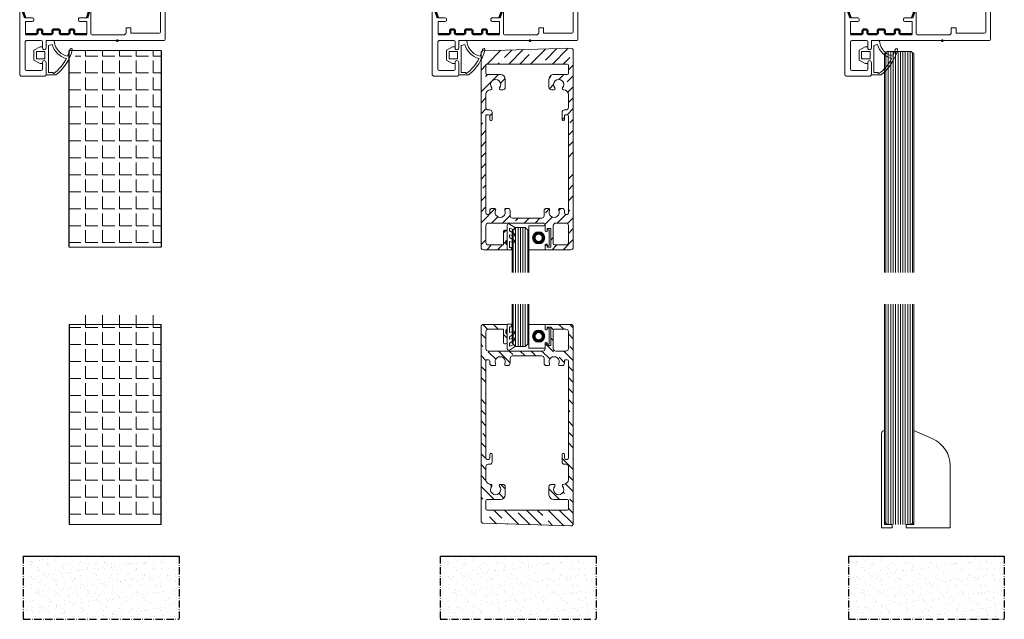
# Model space of a CAD drawing. Units: millimetres. Extents: x -13010 to 220590, y -39988 to 46117.
# Drawn here: x -8770 to -8365, y -6570 to -6323 of the extents above; entities that cross this region are included whole.
import ezdxf

# ---------------------------------------------------------------- set-up
doc = ezdxf.new("R2010")
doc.units = ezdxf.units.MM
doc.linetypes.add('DASH_DOT', pattern=[0.182, 0.1181, -0.0295, 0.0049, -0.0295])
for name, color, linetype, lineweight in [('34 glas', 1, 'Continuous', 9), ('3883 kaderdeur', 3, 'Continuous', 9), ('6045 kozijnprofiel', 160, 'Continuous', 50), ('arcering (ISO)', 7, 'Continuous', 5), ('rubberprofiel aanslag', 10, 'Continuous', 9), ('rubberprofiel vast 12mm', 14, 'Continuous', 9), ('stelblok', 8, 'Continuous', 25), ('valdorpel', 7, 'Continuous', 9)]:
    doc.layers.add(name, color=color, linetype=linetype, lineweight=lineweight)
doc.layers.add('rubberprofiel knel 16', color=5, linetype='Continuous')
doc.layers.add('woodendoor', color=40, linetype='Continuous')

# ---------------------------------------------------------------- blocks, each defined once
blk = doc.blocks.new('A$C1B264C1A')
at = {"layer": 'rubberprofiel aanslag', "lineweight": 9}
for p, q in [((20.26, 27.19), (20.1, 30)), ((22.26, 28.19), (21.87, 29.77)), ((33.34, 28.19), (33.34, 30.06)), ((33.34, 30.06), (33.84, 30.06)), ((33.84, 30.06), (33.84, 30.32)), ((34.34, 27.19), (34.34, 31.19)), ((23.29, 27.19), (20.26, 27.19)), ((22.26, 28.19), (33.34, 28.19)), ((22.79, 25.69), (22.79, 24.69)), ((22.79, 25.69), (23.29, 25.69)), ((24.26, 22.19), (22.79, 24.69)), ((27.72, 26.69), (24.79, 26.69)), ((24.79, 26.69), (24.79, 23.19)), ((27.72, 26.69), (27.72, 23.19)), ((28.26, 22.19), (29.72, 24.69)), ((29.22, 27.19), (34.34, 27.19)), ((29.22, 25.69), (29.72, 25.69)), ((29.72, 25.69), (29.72, 24.69)), ((28.26, 22.19), (24.26, 22.19)), ((27.72, 23.19), (24.79, 23.19))]:
    blk.add_line(p, q, dxfattribs=at)
for centre, radius, start, end in [((24.05, 37.51), 0.5, 73.9246, 253.9246), ((19.66, 37.75), 7.28, 276.9658, 315.908), ((19.81, 37.6), 8.1, 284.7401, 345.3713), ((19.66, 37.75), 7.28, 315.908, 346.1369), ((20.6, 30.02), 0.5, 96.9658, 183.2507), ((23.29, 26.44), 0.75, 270, 90), ((29.23, 26.44), 0.75, 90.4828, 269.5172)]:
    blk.add_arc(centre, radius, start, end, dxfattribs=at)
at = {"layer": 'rubberprofiel aanslag', "linetype": 'Continuous', "lineweight": 9}
for centre, radius, start, end in [((18.87, 18.86), 18.86, 65.3723, 74.4398), ((19.16, 19.5), 19.16, 37.6023, 74.7867), ((18.87, 18.86), 18.86, 37.4397, 62.2712)]:
    blk.add_arc(centre, radius, start, end, dxfattribs=at)
blk = doc.blocks.new('A$C14460EFE')
at = {"layer": '3883 kaderdeur'}
for p, q in [((1.58, 33.5), (1.58, 32.9)), ((42.08, 34), (2.08, 34)), ((42.58, 32.9), (42.58, 33.5)), ((44.58, 33), (44.58, 32.4)), ((50.87, 34), (45.58, 34)), ((59.15, 33.5), (59.15, 28)), ((62.95, 34), (59.65, 34)), ((63.45, 0.5), (63.45, 33.5)), ((2.08, 32.4), (3, 32.4)), ((4, 31.4), (4, 30.46)), ((40.08, 31.9), (40.08, 31.9)), ((40.58, 32.4), (42.08, 32.4)), ((43.58, 31.4), (40.58, 31.4)), ((4, 25.74), (4, 25)), ((52.87, 27), (52.87, 28.01)), ((57.15, 26), (53.87, 26)), ((0, 23), (0, 11)), ((3, 24), (1, 24)), ((1, 10), (3, 10)), ((4, 9), (4, 8.26)), ((52.87, 5.99), (52.87, 7)), ((53.87, 8), (57.15, 8)), ((59.15, 6), (59.15, 0.5)), ((1.58, 1.1), (1.58, 0.5)), ((3, 1.6), (2.08, 1.6)), ((4, 3.54), (4, 2.6)), ((40.08, 2.1), (40.08, 2.1)), ((40.58, 2.6), (43.58, 2.6)), ((42.08, 1.6), (40.58, 1.6)), ((42.58, 0.5), (42.58, 1.1)), ((44.58, 1.6), (44.58, 1)), ((2.08, 0), (42.08, 0)), ((45.58, 0), (50.87, 0)), ((59.65, 0), (62.95, 0))]:
    blk.add_line(p, q, dxfattribs=at)
for centre, radius, start, end in [((2.08, 33.5), 0.5, 90, 180), ((2.08, 32.9), 0.5, 180, 270), ((42.08, 33.5), 0.5, 0, 90), ((42.08, 32.9), 0.5, 270, 0), ((45.58, 33), 1, 90, 180), ((50.87, 32), 2, 0, 90), ((59.65, 33.5), 0.5, 90, 180), ((62.95, 33.5), 0.5, 0, 90), ((2.41, 28.1), 2.1, 65.225, 294.775), ((3, 31.4), 1, 0, 90), ((3.5, 30.46), 0.5, 245.225, 0), ((40.58, 31.9), 0.5, 90, 180), ((40.58, 31.9), 0.5, 180, 270), ((43.58, 32.4), 1, 270, 0), ((53.37, 31.99), 0.5, 179.1989, 305.0687), ((53.37, 28.01), 0.5, 54.9282, 180), ((55.04, 30), 2.1, 228.9522, 131.0478), ((3, 25), 1, 270, 0), ((3.5, 25.74), 0.5, 360, 114.775), ((53.87, 27), 1, 180, 270), ((57.15, 28), 2, 270, 0), ((1, 23), 1, 90, 180), ((1, 11), 1, 180, 270), ((3, 9), 1, 0, 90), ((3.5, 8.26), 0.5, 245.225, 0), ((2.41, 5.9), 2.1, 65.225, 294.775), ((53.87, 7), 1, 90, 180), ((53.37, 5.99), 0.5, 180, 305.0718), ((55.04, 4), 2.1, 228.9522, 131.0478), ((57.15, 6), 2, 0, 90), ((2.08, 1.1), 0.5, 90, 180), ((2.08, 0.5), 0.5, 180, 270), ((3, 2.6), 1, 270, 0), ((3.5, 3.54), 0.5, 360, 114.775), ((40.58, 2.1), 0.5, 90, 180), ((40.58, 2.1), 0.5, 180, 270), ((42.08, 1.1), 0.5, 0, 90), ((42.08, 0.5), 0.5, 270, 0), ((43.58, 1.6), 1, 0, 90), ((45.58, 1), 1, 180, 270), ((50.87, 2), 2, 270.0002, 0.2012), ((53.37, 2.01), 0.5, 54.9282, 180), ((59.65, 0.5), 0.5, 180, 270), ((62.95, 0.5), 0.5, 270, 0)]:
    blk.add_arc(centre, radius, start, end, dxfattribs=at)
blk = doc.blocks.new('A$C06F91593')
at = {"layer": '3883 kaderdeur'}
for p, q in [((0, 37), (0, 26.38)), ((81.98, 38), (1, 38)), ((81.92, 0.94), (82.98, 36.97)), ((2, 30.28), (2, 35)), ((3, 36), (10, 36)), ((11, 35), (11, 30.78)), ((8.7, 28.78), (1.1, 28.78)), ((1.1, 28.78), (1.1, 27.28)), ((10, 29.78), (2.5, 29.78)), ((8.7, 27.28), (8.7, 28.78)), ((2.1, 26.38), (0, 26.38)), ((1.1, 27.28), (2, 27.28)), ((2.28, 26.88), (2.1, 26.38)), ((7.7, 26.38), (7.52, 26.88)), ((10, 26.38), (7.7, 26.38)), ((7.8, 27.28), (8.7, 27.28)), ((11, 25.38), (11, 3)), ((2, 10.78), (0, 10.78)), ((0, 10.78), (0, 1)), ((2, 10.78), (0, 10.78)), ((0.5, 10.78), (2, 10.78)), ((2, 3), (2, 9.28)), ((7.5, 9.28), (2, 9.28)), ((2.5, 10.28), (3.5, 10.28)), ((7.5, 10.78), (4, 10.78)), ((8, 10.28), (8, 9.78)), ((1, 0), (80.92, 0)), ((10, 2), (3, 2))]:
    blk.add_line(p, q, dxfattribs=at)
for centre, radius, start, end in [((1, 37), 1, 90, 180), ((81.98, 37), 1, 358.3071, 90), ((3, 35), 1, 90, 180), ((10, 35), 1, 0, 90), ((2.5, 30.28), 0.5, 180, 270), ((10, 30.78), 1, 270, 0), ((2, 26.98), 0.3, 340, 90), ((7.8, 26.98), 0.3, 90, 200), ((10, 25.38), 1, 0, 90), ((2.5, 10.78), 0.5, 180, 270), ((3.5, 10.78), 0.5, 270, 0), ((7.5, 10.28), 0.5, 0, 90), ((7.5, 9.78), 0.5, 270, 0), ((1, 1), 1, 180, 270), ((3, 3), 1, 180, 270), ((10, 3), 1, 270, 0), ((80.92, 1), 1, 270, 356.8202)]:
    blk.add_arc(centre, radius, start, end, dxfattribs=at)
blk = doc.blocks.new('A$C476330E0')
at = {"layer": '3883 kaderdeur', "lineweight": 9, "true_color": 0xf8991e}
h = blk.add_hatch(dxfattribs=at)
h.set_pattern_fill('ANSI35', color=30)
h.paths.add_polyline_path([(81.98, 38, -0.422894), (82.98, 36.97), (82.03, 4.56, 0.122173), (74, 0), (1, 0, -0.414214), (0, 1), (0, 10.78), (2, 10.78, 0.414214), (2.5, 10.28), (3.5, 10.28, 0.414214), (4, 10.78), (7.5, 10.78, -0.414214), (8, 10.28), (8, 9.78, -0.414214), (7.5, 9.28), (2, 9.28), (2, 3, 0.414214), (3, 2), (10, 2, 0.414214), (11, 3), (11, 25.38, 0.414214), (10, 26.38), (7.7, 26.38), (7.52, 26.88, -0.520567), (7.8, 27.28), (8.7, 27.28), (8.7, 28.78), (1.1, 28.78), (1.1, 27.28), (2, 27.28, -0.520567), (2.28, 26.88), (2.1, 26.38), (0, 26.38), (0, 37, -0.414214), (1, 38)])
h.paths.add_polyline_path([(76.45, 35.5, 0.414214), (75.95, 36), (72.65, 36, 0.414214), (72.15, 35.5), (72.15, 30, -0.414214), (70.15, 28), (66.87, 28, -0.414214), (65.87, 29), (65.87, 30.01, -0.607244), (66.66, 30.42, 2.196729), (66.66, 33.58, -0.60813), (65.87, 33.99, 0.415033), (63.87, 36), (58.58, 36, 0.414214), (57.58, 35), (57.58, 34.4, -0.414214), (56.58, 33.4), (53.58, 33.4, -0.414214), (53.08, 33.9, -0.414214), (53.58, 34.4), (55.08, 34.4, 0.414214), (55.58, 34.9), (55.58, 35.5, 0.414214), (55.08, 36), (15.08, 36, 0.414214), (14.58, 35.5), (14.58, 34.9, 0.414214), (15.08, 34.4), (16, 34.4, -0.414214), (17, 33.4), (17, 32.46, -0.547342), (16.29, 32.01, 1.562905), (16.29, 28.19, -0.547342), (17, 27.74), (17, 27, -0.414214), (16, 26), (14, 26, 0.414214), (13, 25), (13, 13, 0.414214), (14, 12), (16, 12, -0.414214), (17, 11), (17, 10.26, -0.547342), (16.29, 9.81, 1.562905), (16.29, 5.99, -0.547342), (17, 5.54), (17, 4.6, -0.414214), (16, 3.6), (15.08, 3.6, 0.414214), (14.58, 3.1), (14.58, 2.5, 0.414214), (15.08, 2), (55.08, 2, 0.414214), (55.58, 2.5), (55.58, 3.1, 0.414214), (55.08, 3.6), (53.58, 3.6, -0.414214), (53.08, 4.1, -0.414214), (53.58, 4.6), (56.58, 4.6, -0.414214), (57.58, 3.6), (57.58, 3, 0.414214), (58.58, 2), (63.87, 2, 0.415036), (65.87, 4.01, -0.608205), (66.66, 4.42, 2.196729), (66.66, 7.58, -0.607244), (65.87, 7.99), (65.87, 9, -0.414214), (66.87, 10), (70.15, 10, -0.414214), (72.15, 8), (72.15, 2.5, 0.414214), (72.65, 2), (75.95, 2, 0.414214), (76.45, 2.5)], flags=16)
h.paths.add_polyline_path([(11, 30.78), (11, 35, 0.414214), (10, 36), (3, 36, 0.414214), (2, 35), (2, 30.28, 0.414214), (2.5, 29.78), (10, 29.78, 0.414214)], flags=16)
at = {"layer": '3883 kaderdeur'}
for name, p in [('A$C06F91593', (0, 0)), ('A$C14460EFE', (13, 2))]:
    blk.add_blockref(name, p, dxfattribs=at)
blk = doc.blocks.new('A$C6D105C84')
at = {"layer": '6045 kozijnprofiel', "lineweight": 9}
for p, q in [((14.58, 59.5), (14.58, 10.87)), ((15.08, 60), (44.5, 60)), ((17.58, 45.8), (17.58, 57.5)), ((18.08, 58), (36, 58)), ((36, 58), (36, 52.19)), ((37.7, 57.09), (43, 57.09)), ((37.7, 57.09), (37.7, 52.19)), ((45, 59.5), (45, 27.74)), ((36, 52.19), (37.7, 52.19)), ((17.58, 45.8), (19.89, 45.81)), ((19.89, 45.81), (19.89, 43.81)), ((16.89, 29.8), (16.89, 42.81)), ((19.89, 43.81), (17.89, 43.81)), ((35, 36.69), (37.7, 36.69)), ((35, 36.69), (35, 29.3)), ((37.7, 36.69), (37.7, 31.79)), ((17.39, 29.3), (35, 29.3)), ((37.7, 31.79), (43, 31.79)), ((22.5, 24.67), (22.5, 27.64)), ((24, 24.67), (24, 27.74)), ((37.29, 27.74), (26.79, 27.74)), ((45, 27.74), (42.9, 27.74)), ((23.5, 24.17), (23, 24.17)), ((0, 0.5), (0, 10.37)), ((0, 0.5), (0, 8.37)), ((0.5, 10.87), (5.62, 10.87)), ((2.31, 2.81), (2.31, 8.87)), ((2.81, 9.37), (5.62, 9.37)), ((11.55, 10.87), (14.58, 10.87)), ((11.55, 9.37), (14.08, 9.37)), ((14.58, 8.87), (14.58, 2.81)), ((22.5, 5.31), (22.5, 2.34)), ((23.5, 5.81), (23, 5.81)), ((24, 5.31), (24, 2.24)), ((14.08, 2.31), (2.81, 2.31)), ((41, 2.24), (26.79, 2.24)), ((42.5, 1.74), (41.5, 1.74)), ((45, 2.24), (43, 2.24)), ((45, 2.24), (45, 0.42)), ((44.5, 0), (0.5, 0))]:
    blk.add_line(p, q, dxfattribs=at)
at = {"layer": '6045 kozijnprofiel'}
for p, q in [((43, 57.09), (43, 50.64)), ((41, 48.64), (41, 49.64)), ((41.5, 50.14), (42.5, 50.14)), ((42.5, 48.14), (41.5, 48.14)), ((41.5, 44.94), (42.5, 44.94)), ((43, 45.44), (43, 47.64)), ((42.5, 43.94), (41.5, 43.94)), ((41.5, 40.94), (42.5, 40.94)), ((43, 41.44), (43, 43.44)), ((41, 39.44), (41, 40.44)), ((42.5, 38.94), (41.5, 38.94)), ((43, 38.44), (43, 31.79)), ((26.29, 28.53), (24, 27.74)), ((26.79, 27.74), (26.55, 28.41)), ((43.9, 30.14), (36.3, 30.15)), ((36.3, 30.15), (36.3, 28.65)), ((36.3, 28.65), (37.2, 28.65)), ((43, 28.64), (43.9, 28.64)), ((43.9, 28.64), (43.9, 30.14)), ((17.2, 27.64), (17.2, 22.99)), ((37.48, 28.25), (37.29, 27.74)), ((42.9, 27.74), (42.72, 28.24)), ((17.7, 22.49), (18.7, 22.49)), ((18.7, 20.49), (17.7, 20.49)), ((19.2, 21.99), (19.2, 20.99)), ((17.2, 19.99), (17.2, 16.99)), ((17.7, 16.49), (18.7, 16.49)), ((17.2, 12.99), (17.2, 9.79)), ((18.7, 13.49), (17.7, 13.49)), ((19.2, 15.99), (19.2, 14.02)), ((17.7, 9.29), (18.7, 9.29)), ((19.2, 8.79), (19.2, 7.79)), ((17.2, 6.79), (17.2, 2.34)), ((18.7, 7.29), (17.7, 7.29)), ((26.29, 1.45), (24, 2.24)), ((26.79, 2.24), (26.55, 1.57))]:
    blk.add_line(p, q, dxfattribs=at)
at = {"layer": '6045 kozijnprofiel', "linetype": 'Continuous', "lineweight": 9}
for p, q in [((22.5, 27.64), (17.2, 27.64)), ((22.5, 2.34), (17.2, 2.34))]:
    blk.add_line(p, q, dxfattribs=at)
at = {"layer": '6045 kozijnprofiel', "lineweight": 9}
for centre, radius, start, end in [((15.08, 59.5), 0.5, 90, 180), ((18.08, 57.5), 0.5, 90, 180), ((44.5, 59.5), 0.5, 0, 90), ((17.89, 42.81), 1, 90, 180), ((17.39, 29.8), 0.5, 180, 270), ((23, 24.67), 0.5, 180, 270), ((23.5, 24.67), 0.5, 270, 0), ((0.5, 10.37), 0.5, 90, 180), ((2.81, 8.87), 0.5, 90, 180), ((5.62, 10.12), 0.75, 270, 90), ((11.55, 10.12), 0.75, 90, 270), ((14.08, 8.87), 0.5, 0, 90), ((23, 5.31), 0.5, 90, 180), ((23.5, 5.31), 0.5, 0, 90), ((0.5, 0.5), 0.5, 180, 270), ((2.81, 2.81), 0.5, 180, 270), ((14.08, 2.81), 0.5, 270, 0), ((41.5, 2.24), 0.5, 180, 270), ((42.5, 2.24), 0.5, 270, 0), ((44.5, 0.5), 0.5, 270, 0)]:
    blk.add_arc(centre, radius, start, end, dxfattribs=at)
at = {"layer": '6045 kozijnprofiel'}
for centre, radius, start, end in [((41.5, 49.64), 0.5, 90, 180), ((42.5, 50.64), 0.5, 270, 0), ((41.5, 48.64), 0.5, 180, 270), ((41.5, 44.44), 0.5, 90, 270), ((42.5, 47.64), 0.5, 0, 90), ((42.5, 45.44), 0.5, 270, 0), ((41.5, 40.44), 0.5, 90, 180), ((42.5, 43.44), 0.5, 0, 90), ((42.5, 41.44), 0.5, 270, 0), ((41.5, 39.44), 0.5, 180, 270), ((42.5, 38.44), 0.5, 0, 90), ((26.36, 28.34), 0.2, 20, 110), ((37.2, 28.35), 0.3, 339.8961, 89.8733), ((43, 28.34), 0.3, 89.8733, 199.8733), ((17.7, 22.99), 0.5, 180, 270), ((17.7, 19.99), 0.5, 90, 180), ((18.7, 21.99), 0.5, 0, 90), ((18.7, 20.99), 0.5, 270, 0), ((17.7, 16.99), 0.5, 180, 270), ((18.7, 15.99), 0.5, 0, 90), ((17.7, 12.99), 0.5, 90, 180), ((18.7, 13.99), 0.5, 270, 0), ((17.7, 9.79), 0.5, 180, 270), ((18.7, 8.79), 0.5, 0, 90), ((17.7, 6.79), 0.5, 90, 180), ((18.7, 7.79), 0.5, 270, 0), ((26.36, 1.64), 0.2, 250, 340)]:
    blk.add_arc(centre, radius, start, end, dxfattribs=at)
at = {"layer": '6045 kozijnprofiel', "color": 0, "linetype": 'ByBlock'}
blk.add_point((14.58, 40.17), dxfattribs=at)
blk = doc.blocks.new('A$C5091587C')
at = {"layer": 'rubberprofiel knel 16', "lineweight": 9}
h = blk.add_hatch(color=3, dxfattribs=at)
h.dxf.hatch_style = 1
h.paths.add_polyline_path([(7.16, 2.59), (6.16, 2.59, 0.414214), (5.66, 2.09), (7.66, 2.09, 0.414214)])
at = {"layer": 'rubberprofiel knel 16', "color": 3, "lineweight": 9}
for p, q in [((-0.92, 1.16, 150), (0.34, -0.96, -187.24)), ((-0.34, 2.09, 150), (5.66, 2.09)), ((1.86, 1.09, 150), (0.7, 1.09, 150)), ((0.7, 1.09, 150), (1.39, -0.75, -178.57)), ((1.86, 1.09, 150), (3.15, -0.97, -217.48)), ((4.56, 1.09), (3.52, 1.09)), ((3.52, 1.09), (4.12, -0.75)), ((5.85, -0.97), (4.56, 1.09)), ((5.66, 2.09), (7.66, 2.09)), ((6.16, 2.59), (7.16, 2.59)), ((8.66, 1.09), (6.23, 1.09)), ((6.23, 1.09), (6.83, -0.75)), ((7.66, 2.09), (9.66, 2.09)), ((8.66, 1.09), (8.66, 0.25)), ((9.66, 0.25), (8.66, 0.25)), ((9.66, 2.09), (9.66, 0.25))]:
    blk.add_line(p, q, dxfattribs=at)
for centre, radius, start, end in [((-0.37, 1.46, 150), 0.63, 87.6427, 208.287), ((6.16, 2.09), 0.5, 90, 180), ((7.16, 2.09), 0.5, 0, 90), ((0.65, 0.21, -17.33), 1.21, 254.8025, 307.4351), ((3.41, 0.13, 434.97), 1.13, 256.4298, 308.7515), ((6.12, 0.13), 1.13, 256.1187, 308.8503)]:
    blk.add_arc(centre, radius, start, end, dxfattribs=at)
blk = doc.blocks.new('A$C50B31667')
at = {"layer": 'rubberprofiel vast 12mm'}
h = blk.add_hatch(color=2, dxfattribs=at)
h.dxf.hatch_style = 1
edge = h.paths.add_edge_path()
edge.add_arc((4.9, 4.12), 2.5, 0, 360)
edge = h.paths.add_edge_path(flags=17)
edge.add_arc((4.9, 4.12), 1.5, 0, 360)
for p, q in [((1.6, 8.45, 150), (8.2, 8.45, 150)), ((1.6, 8.45, 150), (1.6, 7.65, 150)), ((8.2, 8.45, 150), (8.2, 7.65, 150)), ((2.1, 6.75, 150), (0, 6.75, 150)), ((0, 6.75, 150), (0, 0, 150)), ((1.6, 7.65, 150), (2, 7.65, 150)), ((1.6, 7.65, 150), (2, 7.65, 150)), ((2.28, 7.25, 150), (2.1, 6.75, 150)), ((7.52, 7.25, 150), (7.7, 6.75, 150)), ((7.7, 6.75, 150), (9.8, 6.75, 150)), ((8.2, 7.65, 150), (7.8, 7.65, 150)), ((9.8, 6.75, 150), (9.8, 0, 150)), ((0, 0, 150), (9.8, 0, 150))]:
    blk.add_line(p, q, dxfattribs=at)
at = {"layer": 'rubberprofiel vast 12mm', "linetype": 'Continuous', "lineweight": 9}
for radius in [2.5, 1.5]:
    blk.add_circle((4.9, 4.12, 150), radius, dxfattribs=at)
at = {"layer": 'rubberprofiel vast 12mm'}
for centre, start, end in [((2, 7.35, 150), 340, 90.0001), ((7.8, 7.35, 150), 89.9999, 200)]:
    blk.add_arc(centre, 0.3, start, end, dxfattribs=at)

msp = doc.modelspace()

# ---------------------------------------------------------------- hatches: boundary and pattern name
at = {"layer": 'arcering (ISO)'}
h = msp.add_hatch(dxfattribs=at)
h.set_pattern_fill('AR-SAND', color=256, scale=0.1, style=0)
h.set_pattern_definition([(37.5, (-9145.7337, -6859.461), (-0.160003, 4.894132), [0, -3.8608, 0, -4.318, 0, -4.1275]), (7.5, (-9145.734, -6859.461), (4.49523, 7.16825), [0, -2.0828, 0, -3.4798, 0, -1.3335]), (327.5, (-9148.858, -6859.461), (7.909924, 0.014372), [0, -1.27, 0, -4.572, 0, -5.969]), (317.5, (-9148.858, -6859.461), (7.635565, 2.22929), [0, -0.635, 0, -2.9972, 0, -3.429])])
h.paths.add_polyline_path([(-8768.85, -6570.27), (-8704.66, -6570.27), (-8704.66, -6544.29), (-8768.85, -6544.29)])
h = msp.add_hatch(dxfattribs=at)
h.set_pattern_fill('AR-SAND', color=256, scale=0.1, style=0)
h.set_pattern_definition([(37.5, (-8973.8965, -6859.461), (-0.160003, 4.894132), [0, -3.8608, 0, -4.318, 0, -4.1275]), (7.5, (-8973.8965, -6859.461), (4.49523, 7.16825), [0, -2.0828, 0, -3.4798, 0, -1.3335]), (327.5, (-8977.0207, -6859.461), (7.909924, 0.014372), [0, -1.27, 0, -4.572, 0, -5.969]), (317.5, (-8977.0207, -6859.461), (7.635565, 2.22929), [0, -0.635, 0, -2.9972, 0, -3.429])])
h.paths.add_polyline_path([(-8597.01, -6570.27), (-8532.82, -6570.27), (-8532.82, -6544.29), (-8597.01, -6544.29)])
h = msp.add_hatch(dxfattribs=at)
h.set_pattern_fill('AR-SAND', color=256, scale=0.1, style=0)
h.set_pattern_definition([(37.5, (-8805.7337, -6859.461), (-0.160003, 4.894132), [0, -3.8608, 0, -4.318, 0, -4.1275]), (7.5, (-8805.734, -6859.461), (4.49523, 7.16825), [0, -2.0828, 0, -3.4798, 0, -1.3335]), (327.5, (-8808.858, -6859.461), (7.909924, 0.014372), [0, -1.27, 0, -4.572, 0, -5.969]), (317.5, (-8808.858, -6859.461), (7.635565, 2.22929), [0, -0.635, 0, -2.9972, 0, -3.429])])
h.paths.add_polyline_path([(-8428.85, -6570.27), (-8364.66, -6570.27), (-8364.66, -6544.29), (-8428.85, -6544.29)])
at = {"layer": 'woodendoor', "lineweight": 9, "ltscale": 10}
h = msp.add_hatch(dxfattribs=at)
h.set_pattern_fill('ANGLE', color=256)
h.set_pattern_definition([(0, (2, 4), (0, 6.985), [5.08, -1.905]), (90, (2, 4), (-6.985, 4e-16), [5.08, -1.905])])
h.paths.add_polyline_path([(-8711.96, -6336.03), (-8746.65, -6336.03, -0.097372), (-8749.96, -6342.64), (-8749.96, -6417.13), (-8711.96, -6417.13)])
h.paths.add_polyline_path([(-8711.96, -6444.84), (-8749.96, -6444.84), (-8749.96, -6527.29), (-8711.96, -6527.29)])

# ---------------------------------------------------------------- linework, layer by layer
at = {"layer": '34 glas'}
for p, q in [((-8413.96, -6337.52), (-8412.96, -6336.52)), ((-8413.96, -6427.48), (-8413.96, -6337.52)), ((-8413.44, -6427.48), (-8413.44, -6337.01)), ((-8402.96, -6336.52), (-8412.96, -6336.52)), ((-8412.44, -6427.48), (-8412.44, -6336.52)), ((-8411.44, -6427.48), (-8411.44, -6336.52)), ((-8410.44, -6427.48), (-8410.44, -6336.52)), ((-8409.44, -6427.48), (-8409.44, -6336.52)), ((-8408.44, -6427.48), (-8408.44, -6336.52)), ((-8407.44, -6427.48), (-8407.44, -6336.52)), ((-8406.44, -6427.48), (-8406.44, -6336.52)), ((-8405.44, -6427.48), (-8405.44, -6336.52)), ((-8404.44, -6427.48), (-8404.44, -6336.52)), ((-8403.44, -6427.48), (-8403.44, -6336.52)), ((-8402.96, -6336.52), (-8401.96, -6337.52)), ((-8402.44, -6427.48), (-8402.44, -6337.04)), ((-8401.96, -6427.48), (-8401.96, -6337.52)), ((-8413.96, -6530.29), (-8413.96, -6440.48)), ((-8413.44, -6530.8), (-8413.44, -6440.48)), ((-8412.44, -6531.29), (-8412.44, -6440.48)), ((-8411.44, -6531.29), (-8411.44, -6440.48)), ((-8410.44, -6531.29), (-8410.44, -6440.48)), ((-8409.44, -6531.29), (-8409.44, -6440.48)), ((-8408.44, -6531.29), (-8408.44, -6440.48)), ((-8407.44, -6531.29), (-8407.44, -6440.48)), ((-8406.44, -6531.29), (-8406.44, -6440.48)), ((-8405.44, -6531.29), (-8405.44, -6440.48)), ((-8404.44, -6531.29), (-8404.44, -6440.48)), ((-8403.44, -6531.29), (-8403.44, -6440.48)), ((-8402.44, -6530.77), (-8402.44, -6440.48)), ((-8401.96, -6530.29), (-8401.96, -6440.48))]:
    msp.add_line(p, q, dxfattribs=at)
at = {"layer": '34 glas', "color": 6, "linetype": 'Continuous', "lineweight": 9}
for p, q in [((-8565.99, -6408.95), (-8567.37, -6410.33)), ((-8565.99, -6408.95), (-8565.99, -6427.48)), ((-8565.99, -6408.95), (-8561.99, -6408.95)), ((-8564.99, -6408.95), (-8564.99, -6427.48)), ((-8563.99, -6408.95), (-8563.99, -6427.48)), ((-8562.99, -6408.95), (-8562.99, -6427.48)), ((-8562.99, -6408.95), (-8562.99, -6427.48)), ((-8561.99, -6408.95), (-8561.99, -6427.48)), ((-8561.99, -6408.95), (-8561.99, -6427.48)), ((-8560.61, -6410.33), (-8561.99, -6408.95)), ((-8567.37, -6410.33), (-8567.37, -6427.48)), ((-8566.99, -6409.95), (-8566.99, -6427.48)), ((-8560.99, -6409.95), (-8560.99, -6427.48)), ((-8560.61, -6410.33), (-8560.61, -6427.48)), ((-8567.37, -6456.64), (-8567.37, -6440.48)), ((-8566.99, -6457.02), (-8566.99, -6440.48)), ((-8565.99, -6458.02), (-8565.99, -6440.48)), ((-8564.99, -6458.02), (-8564.99, -6440.48)), ((-8563.99, -6458.02), (-8563.99, -6440.48)), ((-8562.99, -6458.02), (-8562.99, -6440.48)), ((-8562.99, -6458.02), (-8562.99, -6440.48)), ((-8561.99, -6458.02), (-8561.99, -6440.48)), ((-8561.99, -6458.02), (-8561.99, -6440.48)), ((-8560.99, -6457.02), (-8560.99, -6440.48)), ((-8560.61, -6456.64), (-8560.61, -6440.48)), ((-8565.99, -6458.02), (-8567.37, -6456.64)), ((-8560.61, -6456.64), (-8561.99, -6458.02)), ((-8565.99, -6458.02), (-8561.99, -6458.02))]:
    msp.add_line(p, q, dxfattribs=at)
at = {"layer": 'Defpoints', "color": 0, "linetype": 'ByBlock'}
for p in [(-8749.96, -6352.02), (-8580.96, -6353.02), (-8413.96, -6353.02), (-8749.96, -6521.29)]:
    msp.add_point(p, dxfattribs=at)
at = {"layer": 'stelblok', "linetype": 'DASH_DOT', "ltscale": 24.975025}
for p, q in [((-8768.85, -6544.29), (-8768.85, -6570.27)), ((-8704.66, -6544.29), (-8704.66, -6570.27)), ((-8597.01, -6544.29), (-8597.01, -6570.27)), ((-8532.82, -6544.29), (-8532.82, -6570.27)), ((-8428.85, -6544.29), (-8428.85, -6570.27)), ((-8364.66, -6544.29), (-8364.66, -6570.27)), ((-8768.85, -6570.27), (-8704.66, -6570.27)), ((-8597.01, -6570.27), (-8532.82, -6570.27)), ((-8428.85, -6570.27), (-8364.66, -6570.27))]:
    msp.add_line(p, q, dxfattribs=at)
at = {"layer": 'stelblok'}
for p, q in [((-8768.85, -6544.29), (-8704.66, -6544.29)), ((-8597.01, -6544.29), (-8532.82, -6544.29)), ((-8428.85, -6544.29), (-8364.66, -6544.29))]:
    msp.add_line(p, q, dxfattribs=at)
at = {"layer": 'valdorpel'}
for p, q in [((-8413.96, -6530.29), (-8413.96, -6440.48)), ((-8401.96, -6440.48), (-8401.96, -6530.29)), ((-8415.26, -6532.58), (-8415.26, -6493.78)), ((-8414.06, -6492.59), (-8413.96, -6492.59)), ((-8413.96, -6492.59), (-8413.96, -6531.29)), ((-8401.96, -6531.29), (-8401.96, -6492.59)), ((-8401.96, -6492.59), (-8394.14, -6496.03)), ((-8386.99, -6506.99), (-8386.99, -6532.58)), ((-8412.96, -6531.29), (-8413.96, -6530.29)), ((-8401.96, -6530.29), (-8402.96, -6531.29)), ((-8410.87, -6532.58), (-8415.26, -6532.58)), ((-8413.96, -6531.29), (-8410.87, -6531.29)), ((-8410.87, -6531.29), (-8410.87, -6532.58)), ((-8405.06, -6532.58), (-8405.06, -6531.29)), ((-8405.06, -6531.29), (-8401.96, -6531.29)), ((-8386.99, -6532.58), (-8405.06, -6532.58))]:
    msp.add_line(p, q, dxfattribs=at)
for centre, radius, start, end in [((-8414.06, -6493.78), 1.2, 89.997, 179.997), ((-8398.97, -6506.99), 11.98, 0, 66.2439)]:
    msp.add_arc(centre, radius, start, end, dxfattribs=at)
at = {"layer": 'woodendoor'}
for p, q in [((-8749.96, -6417.13), (-8749.96, -6336.03)), ((-8711.96, -6336.03), (-8711.96, -6417.13)), ((-8749.96, -6448.84), (-8749.96, -6531.29)), ((-8711.96, -6531.29), (-8711.96, -6448.84))]:
    msp.add_line(p, q, dxfattribs=at)
at = {"layer": 'woodendoor', "linetype": 'Continuous', "lineweight": 9}
for p, q in [((-8749.96, -6336.03), (-8711.96, -6336.03)), ((-8749.96, -6531.29), (-8711.96, -6531.29))]:
    msp.add_line(p, q, dxfattribs=at)
at = {"layer": 'woodendoor', "lineweight": 9}
for p, q in [((-8711.96, -6417.13), (-8749.96, -6417.13)), ((-8711.96, -6448.84), (-8749.96, -6448.84))]:
    msp.add_line(p, q, dxfattribs=at)

# ---------------------------------------------------------------- block references
at = {"layer": '3883 kaderdeur', "xscale": -1, "rotation": 270}
msp.add_blockref('A$C476330E0', (-8580.24, -6418.13), dxfattribs=at)
at = {"layer": '3883 kaderdeur', "rotation": 270}
msp.add_blockref('A$C476330E0', (-8580.24, -6448.84), dxfattribs=at)
at = {"layer": 'rubberprofiel aanslag', "rotation": 270}
for p in [(-8786.62, -6311.76), (-8616.62, -6311.76), (-8446.62, -6311.76)]:
    msp.add_blockref('A$C1B264C1A', p, dxfattribs=at)
at = {"layer": 'rubberprofiel knel 16', "lineweight": 9, "xscale": -1, "rotation": 90}
msp.add_blockref('A$C5091587C', (-8567.37, -6408.48), dxfattribs=at)
at = {"layer": 'rubberprofiel knel 16', "lineweight": 9, "rotation": 89.99999999999999}
msp.add_blockref('A$C5091587C', (-8567.37, -6458.49), dxfattribs=at)
at = {"layer": 'rubberprofiel vast 12mm', "linetype": 'Continuous', "lineweight": 9, "rotation": 270}
for p in [(-8560.61, -6408.33, -150), (-8560.61, -6448.84, -150)]:
    msp.add_blockref('A$C50B31667', p, dxfattribs=at)
at = {"layer": 'woodendoor', "lineweight": 9, "xscale": -1, "rotation": 270}
for p in [(-8770.3, -6346.6), (-8600.3, -6346.6), (-8430.3, -6346.6)]:
    msp.add_blockref('A$C6D105C84', p, dxfattribs=at)

doc.saveas('drawing.dxf')
